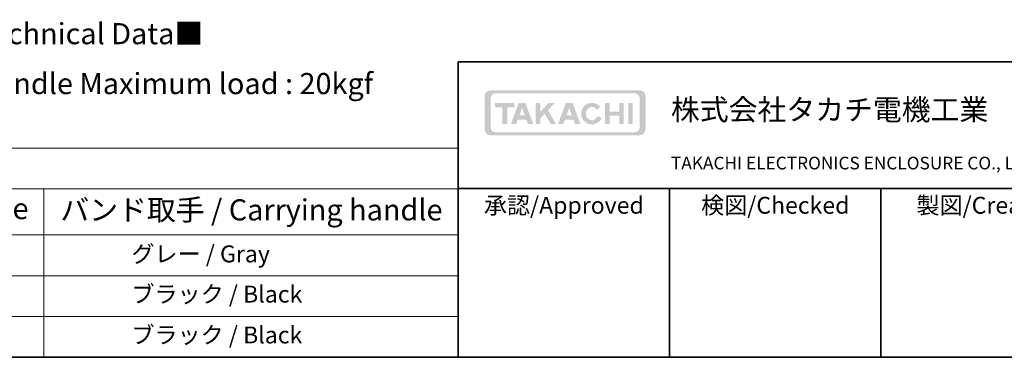
# Model space of a CAD drawing. Units: millimetres. Extents: x 7 to 11612, y 11 to 1556.
# Drawn here: x 640 to 1106, y 11 to 171 of the extents above; entities that cross this region are included whole.
import ezdxf
from ezdxf.enums import TextEntityAlignment as Align

# ---------------------------------------------------------------- set-up
doc = ezdxf.new("R2010")
doc.units = ezdxf.units.MM
for name, color, linetype, lineweight in [('Border (ISO)', 7, 'Continuous', 35), ('Hatch (ISO)', 1, 'Continuous', 18), ('Symbol (ISO)', 7, 'Continuous', 18), ('Title (ISO)', 7, 'Continuous', 35)]:
    doc.layers.add(name, color=color, linetype=linetype, lineweight=lineweight)
doc.styles.add('Note Text (TK)', font='MS PGothic.ttf')
doc.styles.add('Note Text (TK2)', font='MS PGothic.ttf')
doc.styles.add('文字スタイル67', font='arial.ttf')

# ---------------------------------------------------------------- blocks, each defined once
blk = doc.blocks.new('図面枠 tk図枠')
at = {"layer": 'Border (ISO)'}
blk.add_line((14.50000000000001, 8.000000000000007), (405.4999999999999, 8.000000000000007), dxfattribs=at)
blk = doc.blocks.new('表題欄 tk表題欄')
at = {"layer": 'Hatch (ISO)'}
h = blk.add_hatch(color=256, dxfattribs=at)
edge = h.paths.add_edge_path(flags=0)
edge.add_arc((95.57537688673352, 236.2990653650367), 0.5958259999999996, 269.9999999999897, 360)
edge.add_line((96.17120288673351, 236.2990653650368), (96.17120288673348, 239.7107813650365))
edge.add_arc((95.5753768867335, 239.7107813650366), 0.5958259999999996, 0, 90.0000000000068)
edge.add_line((95.57537688673342, 240.3066073650366), (79.13710888673356, 240.3066073650366))
edge.add_arc((79.13710888673353, 239.7107813650366), 0.5958259999999996, 89.99999999999744, 180)
edge.add_line((78.54128288673353, 239.7107813650365), (78.54128288673331, 236.2990653650368))
edge.add_arc((79.13710888673332, 236.2990653650365), 0.5958259999999996, 180, 270.0000000000231)
edge.add_line((79.13710888673356, 235.7032393650365), (95.57537688673342, 235.7032393650367))
edge = h.paths.add_edge_path()
edge.add_line((77.83935088673357, 239.9556413650366), (77.83935088673357, 236.0542053650368))
edge.add_arc((78.54128288673346, 236.0542053650367), 0.7019319999998935, 180, 270.0000000000087)
edge.add_line((78.54128288673357, 235.3522733650368), (96.17120288673352, 235.3522733650368))
edge.add_arc((96.17120288673351, 236.0542053650367), 0.7019319999998921, 270, 360)
edge.add_line((96.8731348867334, 236.0542053650368), (96.87313488673352, 239.9556413650366))
edge.add_arc((96.1712028867336, 239.9556413650367), 0.7019319999998921, 0, 90.00000000000873)
edge.add_line((96.17120288673348, 240.6575733650367), (78.54128288673357, 240.6575733650366))
edge.add_arc((78.54128288673357, 239.9556413650366), 0.7019319999999984, 90, 180)
for points in [[(79.07181288673355, 239.1476033650369), (79.07181288673355, 238.6578833650367), (79.92066088673353, 238.6578833650367), (79.92066088673353, 236.6581933650368), (80.50832488673353, 236.6581933650368), (80.50832488673353, 238.6578833650367), (81.35717288673355, 238.6578833650367), (81.35717288673355, 239.1476033650369)], [(85.68407849525303, 236.6581933650368), (84.9434673993943, 237.8918698287545), (84.41792288673358, 237.3246628822781), (84.41792288673358, 236.6581933650368), (83.89555488673355, 236.6581933650368), (83.89555488673355, 239.1476033650369), (84.41792288673358, 239.1476033650369), (84.41792288673358, 238.0993979968839), (85.38913556809511, 239.1476033650369), (86.10696490847272, 239.1476033650369), (85.31925422435492, 238.2974470774499), (86.30334488673353, 236.6581933650368)], [(92.09142939614459, 239.1476033650369), (92.09142939614459, 236.6581933650368), (92.60971639614465, 236.6581933650368), (92.60971639614465, 237.6580383650368), (93.76872039614462, 237.6580383650368), (93.76872039614462, 236.6581933650368), (94.28700739614459, 236.6581933650368), (94.28700739614459, 239.1476033650369), (93.76872039614462, 239.1476033650369), (93.76872039614462, 238.1477583650367), (92.60971639614465, 238.1477583650367), (92.60971639614465, 239.1476033650369)], [(94.84202339614467, 239.1476033650369), (94.84202339614467, 236.6581933650368), (95.36439139614473, 236.6581933650368), (95.36439139614473, 239.1476033650369)]]:
    blk.add_hatch(color=256, dxfattribs=at).paths.add_polyline_path(points)
h = blk.add_hatch(color=256, dxfattribs=at)
h.paths.add_polyline_path([(82.59020695886475, 237.7110913650368), (81.95242681460243, 237.7110913650368), (82.27131688673356, 238.5794973650367)], flags=0)
h.paths.add_polyline_path([(82.77903014574996, 237.1968853650368), (81.76360362771717, 237.1968853650368), (81.56578886050404, 236.6581933650368), (80.94907288673355, 236.6581933650368), (81.86321688673357, 239.1476033650369), (82.67941688673353, 239.1476033650369), (83.59356088673351, 236.6581933650368), (82.97684491296302, 236.6581933650368)])
h = blk.add_hatch(color=256, dxfattribs=at)
h.paths.add_polyline_path([(87.52707281460246, 237.7110913650368), (88.16485295886469, 237.7110913650368), (87.84596288673359, 238.5794973650367)], flags=0)
h.paths.add_polyline_path([(87.14043486050403, 236.6581933650368), (87.3382496277172, 237.1968853650368), (88.35367614574989, 237.1968853650368), (88.551490912963, 236.6581933650368), (89.16820688673343, 236.6581933650368), (88.25406288673352, 239.1476033650369), (87.43786288673356, 239.1476033650369), (86.52371888673358, 236.6581933650368)])
h = blk.add_hatch(color=256, dxfattribs=at)
edge = h.paths.add_edge_path()
edge.add_arc((90.52309888673334, 237.9028983650369), 1.273272000000011, 38.55054079078439, 336.5820184016556)
edge.add_line((91.69149139614446, 237.3968543650369), (91.17255542714857, 237.6216113977801))
edge.add_ellipse((90.52309888673352, 237.9028983650369), major_axis=(0, -0.7998759999999119), ratio=0.8673469387756529, start_angle=128.5505407907963, end_angle=426.582018401653, ccw=False)
edge.add_line((91.09381514418376, 238.3576891122095), (91.51887237036831, 238.6964075050431))
at = {"layer": 'Title (ISO)'}
for p, q in [((74.70882392282105, 244.052739026017), (255.7088239228211, 244.052739026017)), ((74.70882392282105, 209.052739026017), (74.70882392282105, 244.052739026017)), ((74.70882392282105, 229.052739026017), (230.7088239228211, 229.052739026017)), ((99.70882392282108, 229.052739026017), (99.70882392282108, 209.052739026017)), ((124.708823922821, 229.052739026017), (124.708823922821, 209.052739026017)), ((255.7088239228211, 209.052739026017), (74.70882392282105, 209.052739026017))]:
    blk.add_line(p, q, dxfattribs=at)
at = {"layer": 'Title (ISO)', "color": 7, "attachment_point": 4, "line_spacing_factor": 1.5, "style": 'Note Text (TK)'}
for s, insert, char_height in [('株式会社タカチ電機工業', (99.87313488673345, 238.052739026017), 2.5), ('\\fArial|b0|i0;\\H1.4986;TAKACHI ELECTRONICS ENCLOSURE CO., LTD.', (99.87313488673342, 232.052739026017), 1.49859994649887)]:
    blk.add_mtext(s, dxfattribs=dict(at, insert=insert, char_height=char_height))
at = {"layer": 'Title (ISO)', "color": 1, "char_height": 2.000000029802322, "attachment_point": 5, "line_spacing_factor": 1.5, "style": 'Note Text (TK)'}
for s, insert in [('\\fＭＳ Ｐゴシック|b0|i0;\\H2.0000;承認/Approved', (87.20882392282108, 227.052739026017)), ('\\fＭＳ Ｐゴシック|b0|i0;\\H2.0000;検図/Checked', (112.208823922821, 227.052739026017)), ('\\fＭＳ Ｐゴシック|b0|i0;\\H2.0000;製図/Created', (137.2088239228211, 227.052739026017))]:
    blk.add_mtext(s, dxfattribs=dict(at, insert=insert))
at = {"layer": 'Title (ISO)', "color": 7}
for tag, p, height, style in [('<品名>_001', (157.524164831912, 235.7033072078352), 2.5, 'Note Text (TK)'), ('<Title>_001', (157.4932713957346, 230.5520568828656), 2.000000029802322, '文字スタイル67'), ('<ページ_No.>_001', (237.9488807410029, 213.302739026017), 2.5, 'Note Text (TK)'), ('<総ページ数>_001', (246.7997330137301, 213.302739026017), 2.5, 'Note Text (TK)'), ('作成日_001', (175.8664943773665, 211.2814322078352), 2.5, 'Note Text (TK)')]:
    blk.add_attdef(tag, p, '', height=height, dxfattribs=dict(at, style=style))
at = {"layer": 'Title (ISO)', "color": 7, "style": 'Note Text (TK)'}
blk.add_attdef('<尺度>', text='', height=2.5, dxfattribs=at).set_placement((243.2088239228211, 223.5527390260171), align=Align.MIDDLE_CENTER)
blk = doc.blocks.new('テーブル1')
at = {"layer": 'Symbol (ISO)'}
for p, q in [((14.50000000000003, 32.76011696934701), (224.5, 32.76011696934701)), ((224.5, 32.76011696934701), (224.5, 27.93918116241695)), ((14.50000000000003, 27.93918116241695), (224.5, 27.93918116241695)), ((175.5, 27.93918116241695), (175.5, 22.49824535548687)), ((224.5, 27.93918116241695), (224.5, 22.49824535548687)), ((14.50000000000003, 22.49824535548687), (224.5, 22.49824535548687)), ((175.5, 22.49824535548687), (175.5, 8.000000000000005)), ((224.5, 22.49824535548687), (224.5, 8.000000000000005)), ((14.50000000000003, 17.66549690365792), (224.5, 17.66549690365792)), ((14.50000000000003, 12.83274845182896), (224.5, 12.83274845182896)), ((14.50000000000003, 8.000000000000005), (224.5, 8.000000000000005))]:
    blk.add_line(p, q, dxfattribs=at)
at = {"layer": 'Symbol (ISO)', "color": 7, "attachment_point": 7}
for s, insert, char_height, style in [('サイドフレーム / Side frame', (129.8247960894077, 23.58128637410701), 2.5, 'Note Text (TK)'), ('バンド取手 / Carrying handle', (177.466773382518, 23.4277775079012), 2.5, 'Note Text (TK)'), ('               グレー / Gray', (176.7, 18.61988283321261), 2.000000029802322, 'Note Text (TK2)'), ('               ブラック / Black', (176.7, 13.85730982609094), 2.000000029802322, 'Note Text (TK2)'), ('               ブラック / Black', (176.7, 9.024561374261978), 2.000000029802322, 'Note Text (TK2)')]:
    blk.add_mtext(s, dxfattribs=dict(at, insert=insert, char_height=char_height, style=style))

msp = doc.modelspace()

# ---------------------------------------------------------------- block references
at = {"xscale": 4, "yscale": 4, "zscale": 4}
for name, p in [('図面枠 tk図枠', (-50.80599894307431, -21.18787966406753)), ('表題欄 tk表題欄', (548.3587053656411, -825.3988357681357)), ('テーブル1', (-50.80599894307431, -21.18787966406753))]:
    msp.add_blockref(name, p, dxfattribs=at)

# ---------------------------------------------------------------- texts
at = {"layer": 'Symbol (ISO)', "color": 7, "insert": (484.2817619694245, 152.2666846031329), "char_height": 10, "width": 326.6082000732422, "attachment_point": 4, "line_spacing_factor": 1.418181777000427, "style": 'Note Text (TK)'}
msp.add_mtext('{\\fＭＳ Ｐゴシック|b0|i0;■テクニカルデータ / Technical Data■\\P\\fＭＳ Ｐゴシック|b0|i0;取手耐荷重 / Carrying handle Maximum load : 20kgf}', dxfattribs=at)

doc.saveas('drawing.dxf')
